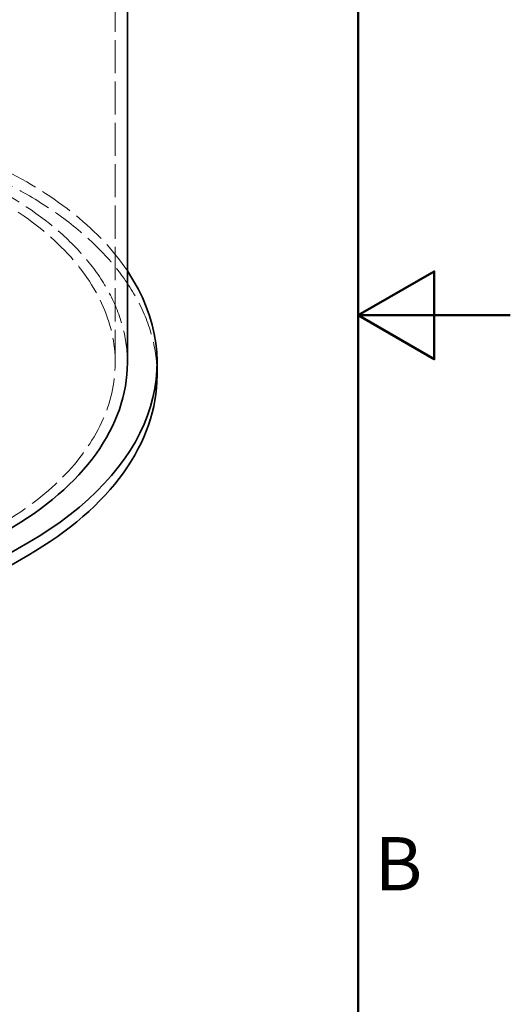
# Model space of a CAD drawing. Units: millimetres. Extents: x 0 to 4200, y 0 to 2970.
# Drawn here: x 3878 to 4200, y 1032 to 1679 of the extents above; entities that cross this region are included whole.
import ezdxf

# ---------------------------------------------------------------- set-up
doc = ezdxf.new("R2010")
doc.units = ezdxf.units.MM
doc.header["$LTSCALE"] = 10
doc.linetypes.add('DASHED', pattern=[0.2068, 0.1655, -0.0413])
doc.layers.add('Border (ISO)', color=7, linetype='Continuous', lineweight=50)
doc.layers.add('Visible (ISO)', color=7, linetype='Continuous', lineweight=35)
doc.layers.add('Hidden (ISO)', color=1, linetype='DASHED', lineweight=18, true_color=0xff0000)
doc.styles.add('Note Text (ISO)', font='tahoma.ttf')

# ---------------------------------------------------------------- blocks, each defined once
blk = doc.blocks.new('Borders Default Border')
at = {"layer": 'Border (ISO)', "flags": 128}
for points in [[(10, 10), (10, 287), (410, 287), (410, 10), (10, 10)], [(420, 148.5), (410, 148.5), (415, 151.387), (415, 145.613), (410, 148.5)]]:
    blk.add_lwpolyline(points, dxfattribs=at)
at = {"layer": 'Border (ISO)', "insert": (411.082, 109.625), "char_height": 3.5, "attachment_point": 7, "style": 'Note Text (ISO)'}
blk.add_mtext('B', dxfattribs=at)

msp = doc.modelspace()

# ---------------------------------------------------------------- linework, layer by layer
at = {"layer": 'Hidden (ISO)', "ltscale": 13.142885}
msp.add_line((3940.42, 1453.83), (3940.42, 2319.32), dxfattribs=at)
at = {"layer": 'Hidden (ISO)', "ltscale": 13.271226}
msp.add_ellipse((3677.92, 1453.83), major_axis=(290, 0), ratio=0.57735, start_param=0.368806, end_param=2.356194, dxfattribs=at)
at = {"layer": 'Hidden (ISO)', "ltscale": 13.216565}
msp.add_ellipse((3677.92, 1445.67), major_axis=(290, 0), ratio=0.57735, start_param=0, end_param=2.356194, dxfattribs=at)
at = {"layer": 'Hidden (ISO)', "ltscale": 12.841526}
msp.add_ellipse((3677.92, 1453.83), major_axis=(270.5, 0), ratio=0.57735, start_param=0, end_param=2.356194, dxfattribs=at)
at = {"layer": 'Hidden (ISO)', "ltscale": 12.863731}
msp.add_ellipse((3677.92, 1453.83), major_axis=(262.5, 0), ratio=0.57735, start_param=5.497787, end_param=8.63938, dxfattribs=at)
at = {"layer": 'Visible (ISO)'}
for p, q in [((3948.42, 1453.83), (3948.42, 1848.02)), ((3967.92, 1445.67), (3967.92, 1453.83)), ((3882.98, 1335.44), (3152.54, 913.72)), ((3152.54, 905.56), (3882.98, 1327.28))]:
    msp.add_line(p, q, dxfattribs=at)
for centre, major_axis, end_param in [((3677.92, 1453.83), (290, 0), 6.651991), ((3677.92, 1453.83), (270.5, 0), 6.283185), ((3677.92, 1445.67), (290, 0), 6.283185)]:
    msp.add_ellipse(centre, major_axis=major_axis, ratio=0.57735, start_param=5.497787, end_param=end_param, dxfattribs=at)

# ---------------------------------------------------------------- block references
at = {"xscale": 10, "yscale": 10, "zscale": 10}
msp.add_blockref('Borders Default Border', (0, 0), dxfattribs=at)

doc.saveas('drawing.dxf')
